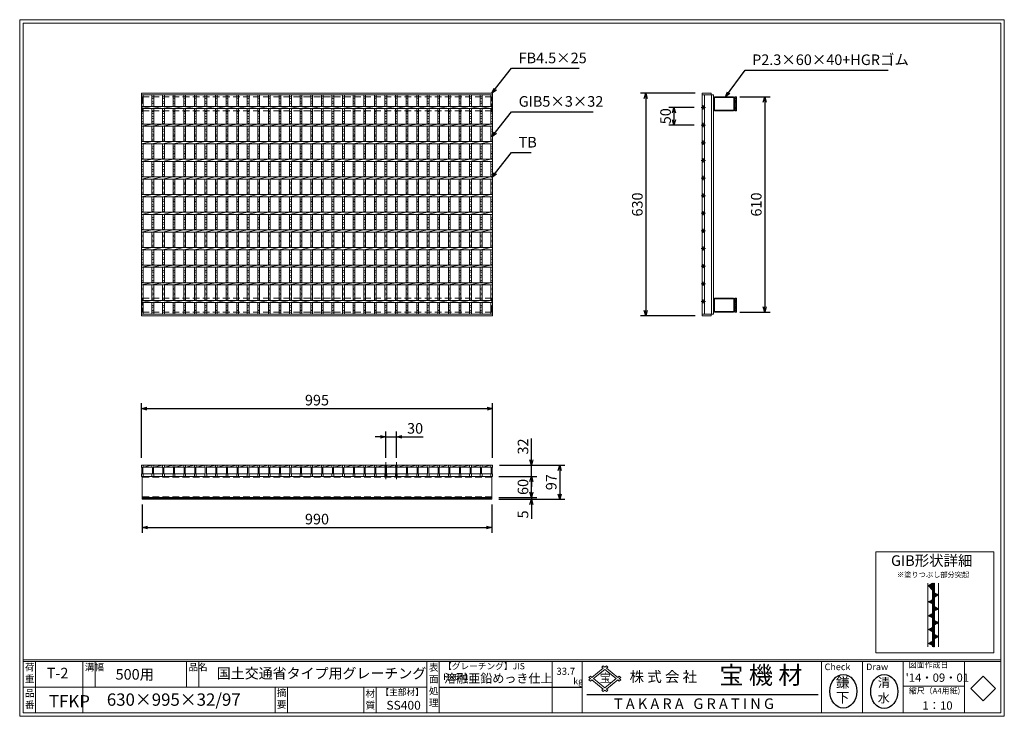
# Model space of a CAD drawing. Units: millimetres. Extents: x 0 to 2790, y 0 to 1973.
import ezdxf

# ---------------------------------------------------------------- set-up
doc = ezdxf.new("R2010")
doc.units = ezdxf.units.MM
doc.linetypes.add('CENTER', pattern=[10, 6.25, -1.25, 1.25, -1.25])
doc.linetypes.add('HIDDEN', pattern=[9.525, 6.35, -3.175])
for name, color, linetype, lineweight in [('エンボス', 4, 'Continuous', 5), ('ゴム', 51, 'Continuous', 13), ('寸法線', 2, 'Continuous', 9), ('嵩上平面', 112, 'HIDDEN', 13), ('嵩上断面', 112, 'Continuous', 13), ('本体', 7, 'Continuous', 13)]:
    doc.layers.add(name, color=color, linetype=linetype, lineweight=lineweight)
doc.layers.add('外枠', color=7, linetype='Continuous')
doc.dimstyles.new('ISO-25', dxfattribs={"dimscale": 10, "dimtxt": 3, "dimasz": 1.5, "dimexe": 1.5, "dimexo": 2, "dimgap": 0.5, "dimtad": 1, "dimdsep": 46, "dimtxsty": 'Standard', "dimblk": 'OPEN30', "dimcen": 2.5, "dimadec": 0, "dimazin": 0, "dimtfac": 1, "dimtmove": 0, "dimatfit": 0, "dimldrblk": 'OPEN30', "dimfxl": 1, "dimarcsym": 0})

# ---------------------------------------------------------------- blocks, each defined once
blk = doc.blocks.new('GIB詳細')
at = {"layer": 'エンボス', "linetype": 'Continuous'}
h = blk.add_hatch(dxfattribs=at)
h.set_pattern_fill('ANSI31', color=256, scale=0.5, style=0)
h.set_pattern_definition([(45, (8.5257, -12.7679), (-1.122532, 1.122532), [])])
h.paths.add_polyline_path([(26.7, 40.2), (37.9, 45.8), (37.9, 46.6), (26.7, 52.2), (26.7, 79.2), (20.6, 79.2), (8.5, 73.2), (20.6, 59.8), (20.6, 32.6), (8.5, 26.5), (20.6, 20.5), (20.6, -6.7), (8.5, -12.8), (20.6, -18.8), (20.6, -46), (8.5, -52.1), (20.6, -58.1), (20.6, -85.3), (8.5, -91.4), (20.6, -97.4), (20.6, -100.8), (26.7, -100.8), (26.7, -77.8), (37.9, -72.2), (37.9, -71.3), (26.7, -65.7), (26.7, -38.5), (37.9, -32.9), (37.9, -32), (26.7, -26.4), (26.7, 0.8), (37.9, 6.5), (37.9, 7.3), (26.7, 12.9)])
at = {"layer": 'エンボス', "linetype": 'Continuous', "lineweight": 0}
for p, q in [((8.5, 73.2), (20.6, 79.2)), ((8.5, 73.2), (20.6, 59.8)), ((8.5, 26.5), (20.6, 32.6)), ((38.8, 46.2), (26.7, 52.2)), ((38.8, 46.2), (26.7, 40.2)), ((8.5, 26.5), (20.6, 20.5)), ((20.6, 20.5), (20.6, -6.7)), ((38.8, 6.9), (26.7, 12.9)), ((38.8, 6.9), (26.7, 0.8)), ((26.7, 0.8), (26.7, -26.4)), ((8.5, -12.8), (20.6, -6.7)), ((8.5, -12.8), (20.6, -18.8)), ((20.6, -18.8), (20.6, -46)), ((38.8, -32.4), (26.7, -26.4)), ((38.8, -32.4), (26.7, -26.4)), ((8.5, -52.1), (20.6, -46)), ((8.5, -52.1), (20.6, -58.1)), ((38.8, -32.4), (26.7, -38.5)), ((38.8, -32.4), (26.7, -38.5)), ((26.7, -38.5), (26.7, -65.7)), ((20.6, -58.1), (20.6, -85.3)), ((38.8, -71.7), (26.7, -65.7)), ((38.8, -71.7), (26.7, -65.7)), ((38.8, -71.7), (26.7, -65.7)), ((38.8, -71.7), (26.7, -77.8)), ((38.8, -71.7), (26.7, -77.8)), ((38.8, -71.7), (26.7, -77.8)), ((26.7, -77.8), (26.7, -100.8)), ((8.5, -91.4), (20.6, -85.3)), ((8.5, -91.4), (20.6, -97.4)), ((20.6, -97.4), (20.6, -100.8))]:
    blk.add_line(p, q, dxfattribs=at)
at = {"layer": 'エンボス', "lineweight": 0}
for p, q in [((20.6, 59.8), (20.6, 32.6)), ((26.7, 79.2), (26.7, 52.2)), ((26.7, 40.2), (26.7, 12.9)), ((26.7, 38.6), (26.7, 12.9))]:
    blk.add_line(p, q, dxfattribs=at)
at = {"layer": '本体', "lineweight": 0}
for p, q in [((7.7, 79.2), (7.7, -100.8)), ((37.9, 79.2), (37.9, -100.8))]:
    blk.add_line(p, q, dxfattribs=at)
at = {"layer": '本体', "linetype": 'Continuous'}
blk.add_lwpolyline([(-139.6, 168.6), (194.7, 168.6), (194.7, -117.6), (-139.6, -117.6)], close=True, dxfattribs=at)
at = {"layer": '本体', "linetype": 'Continuous', "lineweight": 0, "insert": (-96.9, 158.3), "char_height": 30, "width": 252.84, "attachment_point": 1}
blk.add_mtext('GIB形状詳細', dxfattribs=at)
at = {"layer": '本体', "linetype": 'Continuous', "insert": (-79.9, 111), "char_height": 15, "width": 230.696, "attachment_point": 1}
blk.add_mtext('※塗りつぶし部分突起', dxfattribs=at)
blk = doc.blocks.new('_Open30')
at = {"color": 0, "linetype": 'ByBlock', "lineweight": -2}
for p, q in [((-1, 0.27), (0, 0)), ((0, 0), (-1, -0.27)), ((0, 0), (-1, 0))]:
    blk.add_line(p, q, dxfattribs=at)
blk = doc.blocks.new('*D6')
at = {"layer": 'Defpoints', "color": 0, "linetype": 'Continuous'}
for p in [(1933.7, 1764.8), (1773.7, 1134.8), (1933.7, 1134.8)]:
    blk.add_point(p, dxfattribs=at)
at = {"layer": '寸法線', "color": 0, "linetype": 'Continuous', "lineweight": -2}
for p, q in [((1913.7, 1764.8), (1758.7, 1764.8)), ((1773.7, 1749.8), (1773.7, 1149.8)), ((1913.7, 1134.8), (1758.7, 1134.8))]:
    blk.add_line(p, q, dxfattribs=at)
at = {"layer": '寸法線', "color": 0, "linetype": 'Continuous', "lineweight": -2, "xscale": 15, "yscale": 15, "zscale": 15}
for p, rotation in [((1773.7, 1764.8), 90), ((1773.7, 1134.8), 270)]:
    blk.add_blockref('_Open30', p, dxfattribs=dict(at, rotation=rotation))
at = {"layer": '寸法線', "color": 0, "linetype": 'Continuous', "insert": (1753.7, 1449.8), "char_height": 30, "attachment_point": 5, "rotation": 90}
blk.add_mtext('630', dxfattribs=at)
blk = doc.blocks.new('*D7')
at = {"layer": 'Defpoints', "color": 0, "linetype": 'Continuous'}
for p in [(347.3, 619.7), (1337.3, 619.7), (1337.3, 534.7)]:
    blk.add_point(p, dxfattribs=at)
at = {"layer": '寸法線', "color": 0, "linetype": 'Continuous', "lineweight": -2}
for p, q in [((347.3, 599.7), (347.3, 519.7)), ((1337.3, 599.7), (1337.3, 519.7)), ((362.3, 534.7), (1322.3, 534.7))]:
    blk.add_line(p, q, dxfattribs=at)
at = {"layer": '寸法線', "color": 0, "linetype": 'Continuous', "lineweight": -2, "xscale": 15, "yscale": 15, "zscale": 15, "rotation": 180}
blk.add_blockref('_Open30', (347.3, 534.7), dxfattribs=at)
at = {"layer": '寸法線', "color": 0, "linetype": 'Continuous', "lineweight": -2, "xscale": 15, "yscale": 15, "zscale": 15}
blk.add_blockref('_Open30', (1337.3, 534.7), dxfattribs=at)
at = {"layer": '寸法線', "color": 0, "linetype": 'Continuous', "insert": (842.3, 554.7), "char_height": 30, "attachment_point": 5}
blk.add_mtext('990', dxfattribs=at)
blk = doc.blocks.new('*D8')
at = {"layer": 'Defpoints', "color": 0, "linetype": 'Continuous'}
for p in [(1067.3, 791.7), (1037.3, 711.7), (1067.3, 711.7)]:
    blk.add_point(p, dxfattribs=at)
at = {"layer": '寸法線', "color": 0, "linetype": 'Continuous', "lineweight": -2}
for p, q in [((1022.3, 791.7), (1007.3, 791.7)), ((1037.3, 731.7), (1037.3, 806.7)), ((1037.3, 791.7), (1067.3, 791.7)), ((1067.3, 731.7), (1067.3, 806.7)), ((1082.3, 791.7), (1143.1, 791.7))]:
    blk.add_line(p, q, dxfattribs=at)
at = {"layer": '寸法線', "color": 0, "linetype": 'Continuous', "lineweight": -2, "xscale": 15, "yscale": 15, "zscale": 15}
blk.add_blockref('_Open30', (1037.3, 791.7), dxfattribs=at)
at = {"layer": '寸法線', "color": 0, "linetype": 'Continuous', "lineweight": -2, "xscale": 15, "yscale": 15, "zscale": 15, "rotation": 180}
blk.add_blockref('_Open30', (1067.3, 791.7), dxfattribs=at)
at = {"layer": '寸法線', "color": 0, "linetype": 'Continuous', "insert": (1120.2, 811.7), "char_height": 30, "attachment_point": 5}
blk.add_mtext('30', dxfattribs=at)
blk = doc.blocks.new('*D9')
at = {"layer": 'Defpoints', "color": 0, "linetype": 'Continuous'}
for p in [(1337.3, 679.7), (1449.8, 679.7), (1337.3, 619.7)]:
    blk.add_point(p, dxfattribs=at)
at = {"layer": '寸法線', "color": 0, "linetype": 'Continuous', "lineweight": -2}
for p, q in [((1357.3, 679.7), (1464.8, 679.7)), ((1449.8, 634.7), (1449.8, 664.7)), ((1357.3, 619.7), (1464.8, 619.7))]:
    blk.add_line(p, q, dxfattribs=at)
at = {"layer": '寸法線', "color": 0, "linetype": 'Continuous', "lineweight": -2, "xscale": 15, "yscale": 15, "zscale": 15}
for p, rotation in [((1449.8, 679.7), 90), ((1449.8, 619.7), 270)]:
    blk.add_blockref('_Open30', p, dxfattribs=dict(at, rotation=rotation))
at = {"layer": '寸法線', "color": 0, "linetype": 'Continuous', "insert": (1429.8, 649.7), "char_height": 30, "attachment_point": 5, "rotation": 90}
blk.add_mtext('60', dxfattribs=at)
blk = doc.blocks.new('*D10')
at = {"layer": 'Defpoints', "color": 0, "linetype": 'Continuous'}
for p in [(1339.8, 711.7), (1449.8, 711.7), (1337.3, 679.7)]:
    blk.add_point(p, dxfattribs=at)
at = {"layer": '寸法線', "color": 0, "linetype": 'Continuous', "lineweight": -2}
for p, q in [((1449.8, 726.7), (1449.8, 786.9)), ((1359.8, 711.7), (1464.8, 711.7)), ((1449.8, 679.7), (1449.8, 711.7)), ((1357.3, 679.7), (1464.8, 679.7)), ((1449.8, 664.7), (1449.8, 649.7))]:
    blk.add_line(p, q, dxfattribs=at)
at = {"layer": '寸法線', "color": 0, "linetype": 'Continuous', "lineweight": -2, "xscale": 15, "yscale": 15, "zscale": 15}
for p, rotation in [((1449.8, 711.7), 270), ((1449.8, 679.7), 90)]:
    blk.add_blockref('_Open30', p, dxfattribs=dict(at, rotation=rotation))
at = {"layer": '寸法線', "color": 0, "linetype": 'Continuous', "insert": (1429.8, 764.3), "char_height": 30, "attachment_point": 5, "rotation": 90}
blk.add_mtext('32', dxfattribs=at)
blk = doc.blocks.new('*D11')
at = {"layer": 'Defpoints', "color": 0, "linetype": 'Continuous'}
for p in [(1339.8, 711.7), (1337.3, 614.7), (1529.8, 614.7)]:
    blk.add_point(p, dxfattribs=at)
at = {"layer": '寸法線', "color": 0, "linetype": 'Continuous', "lineweight": -2}
for p, q in [((1359.8, 711.7), (1544.8, 711.7)), ((1529.8, 696.7), (1529.8, 629.7)), ((1357.3, 614.7), (1544.8, 614.7))]:
    blk.add_line(p, q, dxfattribs=at)
at = {"layer": '寸法線', "color": 0, "linetype": 'Continuous', "lineweight": -2, "xscale": 15, "yscale": 15, "zscale": 15}
for p, rotation in [((1529.8, 711.7), 90), ((1529.8, 614.7), 270)]:
    blk.add_blockref('_Open30', p, dxfattribs=dict(at, rotation=rotation))
at = {"layer": '寸法線', "color": 0, "linetype": 'Continuous', "insert": (1509.8, 663.2), "char_height": 30, "attachment_point": 5, "rotation": 90}
blk.add_mtext('97', dxfattribs=at)
blk = doc.blocks.new('*D12')
at = {"layer": 'Defpoints', "color": 0, "linetype": 'Continuous'}
for p in [(2020.7, 1754.8), (2020.7, 1144.8), (2110.7, 1144.8)]:
    blk.add_point(p, dxfattribs=at)
at = {"layer": '寸法線', "color": 0, "linetype": 'Continuous', "lineweight": -2}
for p, q in [((2040.7, 1754.8), (2125.7, 1754.8)), ((2110.7, 1739.8), (2110.7, 1159.8)), ((2040.7, 1144.8), (2125.7, 1144.8))]:
    blk.add_line(p, q, dxfattribs=at)
at = {"layer": '寸法線', "color": 0, "linetype": 'Continuous', "lineweight": -2, "xscale": 15, "yscale": 15, "zscale": 15}
for p, rotation in [((2110.7, 1754.8), 90), ((2110.7, 1144.8), 270)]:
    blk.add_blockref('_Open30', p, dxfattribs=dict(at, rotation=rotation))
at = {"layer": '寸法線', "color": 0, "linetype": 'Continuous', "insert": (2090.7, 1449.8), "char_height": 30, "attachment_point": 5, "rotation": 90}
blk.add_mtext('610', dxfattribs=at)
blk = doc.blocks.new('*D5')
at = {"layer": 'Defpoints', "color": 0, "linetype": 'Continuous'}
for p in [(1339.8, 871.7), (344.8, 711.7), (1339.8, 711.7)]:
    blk.add_point(p, dxfattribs=at)
at = {"layer": '寸法線', "color": 0, "linetype": 'Continuous', "lineweight": -2}
for p, q in [((344.8, 731.7), (344.8, 886.7)), ((359.8, 871.7), (1324.8, 871.7)), ((1339.8, 731.7), (1339.8, 886.7))]:
    blk.add_line(p, q, dxfattribs=at)
at = {"layer": '寸法線', "color": 0, "linetype": 'Continuous', "lineweight": -2, "xscale": 15, "yscale": 15, "zscale": 15, "rotation": 180}
blk.add_blockref('_Open30', (344.8, 871.7), dxfattribs=at)
at = {"layer": '寸法線', "color": 0, "linetype": 'Continuous', "lineweight": -2, "xscale": 15, "yscale": 15, "zscale": 15}
blk.add_blockref('_Open30', (1339.8, 871.7), dxfattribs=at)
at = {"layer": '寸法線', "color": 0, "linetype": 'Continuous', "insert": (842.3, 891.7), "char_height": 30, "attachment_point": 5}
blk.add_mtext('995', dxfattribs=at)
blk = doc.blocks.new('TB6')
at = {"layer": '本体', "color": 1, "linetype": 'CENTER', "ltscale": 0.3}
for p, q in [((9, 0), (-3, 0)), ((3, 6), (3, -6))]:
    blk.add_line(p, q, dxfattribs=at)
at = {"layer": '本体', "color": 0, "linetype": 'Continuous'}
blk.add_circle((3, 0), 3, dxfattribs=at)
blk = doc.blocks.new('*D13')
at = {"layer": 'Defpoints', "color": 0, "linetype": 'Continuous'}
for p in [(1337.3, 619.7), (1337.3, 614.7), (1449.8, 614.7)]:
    blk.add_point(p, dxfattribs=at)
at = {"layer": '寸法線', "color": 0, "linetype": 'Continuous', "lineweight": -2}
for p, q in [((1449.8, 634.7), (1449.8, 649.7)), ((1357.3, 619.7), (1464.8, 619.7)), ((1357.3, 614.7), (1464.8, 614.7)), ((1449.8, 619.7), (1449.8, 614.7)), ((1449.8, 599.7), (1449.8, 559.2))]:
    blk.add_line(p, q, dxfattribs=at)
at = {"layer": '寸法線', "color": 0, "linetype": 'Continuous', "lineweight": -2, "xscale": 15, "yscale": 15, "zscale": 15}
for p, rotation in [((1449.8, 619.7), 270), ((1449.8, 614.7), 90)]:
    blk.add_blockref('_Open30', p, dxfattribs=dict(at, rotation=rotation))
at = {"layer": '寸法線', "color": 0, "linetype": 'Continuous', "insert": (1429.8, 571.9), "char_height": 30, "attachment_point": 5, "rotation": 90}
blk.add_mtext('5', dxfattribs=at)
blk = doc.blocks.new('平ゴムパッキン')
at = {"layer": 'ゴム'}
for p, q in [((3, 0), (3, -40)), ((3, 0), (8, 0)), ((3, -3), (4.7, 0)), ((3, -9), (8, -0.3)), ((3, -15), (8, -6.3)), ((3, -21), (8, -12.3)), ((3, -27), (8, -18.3)), ((3, -33), (8, -24.3)), ((8, 0), (8, -10)), ((8, -10), (8, -30)), ((3, -39), (8, -30.3)), ((3, -40), (8, -40)), ((5.9, -40), (8, -36.3)), ((8, -30), (8, -40))]:
    blk.add_line(p, q, dxfattribs=at)
blk = doc.blocks.new('*D14')
at = {"layer": 'Defpoints', "color": 0, "ltscale": 3}
for p in [(1930.7, 1724.8), (1853.7, 1674.8), (1930.7, 1674.8)]:
    blk.add_point(p, dxfattribs=at)
at = {"layer": '寸法線', "color": 0, "lineweight": -2, "ltscale": 3}
for p, q in [((1910.7, 1724.8), (1838.7, 1724.8)), ((1853.7, 1709.8), (1853.7, 1689.8)), ((1910.7, 1674.8), (1838.7, 1674.8))]:
    blk.add_line(p, q, dxfattribs=at)
at = {"layer": '寸法線', "color": 0, "lineweight": -2, "ltscale": 3, "xscale": 15, "yscale": 15, "zscale": 15}
for p, rotation in [((1853.7, 1724.8), 90), ((1853.7, 1674.8), 270)]:
    blk.add_blockref('_Open30', p, dxfattribs=dict(at, rotation=rotation))
at = {"layer": '寸法線', "color": 0, "ltscale": 3, "insert": (1833.7, 1699.8), "char_height": 30, "attachment_point": 5, "rotation": 90}
blk.add_mtext('50', dxfattribs=at)
blk = doc.blocks.new('清水')
at = {"layer": '外枠', "linetype": 'Continuous'}
blk.add_ellipse((62, -85), major_axis=(0, -48.1), ratio=0.8, dxfattribs=at)
at = {"layer": '外枠', "linetype": 'Continuous', "char_height": 25, "attachment_point": 1}
for s, insert, width in [('{\\fHG正楷書体-PRO|b0|i0|c128|p65;清}', (44, -47.7), 37.861), ('{\\fHG正楷書体-PRO|b0|i0|c128|p65;水}', (43.6, -91.3), 38.034)]:
    blk.add_mtext(s, dxfattribs=dict(at, insert=insert, width=width))
blk = doc.blocks.new('鎌下')
at = {"layer": '外枠', "linetype": 'Continuous'}
blk.add_ellipse((61.7, -84.6), major_axis=(0, -47.9), ratio=0.8, dxfattribs=at)
at = {"layer": '外枠', "linetype": 'Continuous', "char_height": 28.175, "width": 43.853, "attachment_point": 1}
for s, insert in [('{\\fHGSeikaishotaiPRO|b0|i0|c128|p65;鎌}', (40.6, -45.6)), ('{\\fHGSeikaishotaiPRO|b0|i0|c128|p65;下}', (40.6, -88.1))]:
    blk.add_mtext(s, dxfattribs=dict(at, insert=insert))
blk = doc.blocks.new('P-H60')
at = {"layer": '嵩上断面'}
for p, q in [((2.999997, 0.000001), (56.999997, 0.000001)), ((-0.000003, -2.999999), (-0.000003, -36.999999)), ((59.999997, -36.999999), (59.999997, -2.999999)), ((2.999997, -39.999999), (56.999997, -39.999999))]:
    blk.add_line(p, q, dxfattribs=at)
at = {"layer": '嵩上断面', "linetype": 'Continuous'}
blk.add_lwpolyline([(2.299997, -37.699999), (57.699997, -37.699999), (57.699997, -2.299999), (2.299997, -2.299999)], close=True, dxfattribs=at)
at = {"layer": '嵩上断面'}
for centre, start, end in [((2.999997, -2.999999), 90, 180), ((56.999997, -2.999999), 0, 90), ((2.999997, -36.999999), 180, 270), ((56.999997, -36.999999), 270, 0)]:
    blk.add_arc(centre, 3, start, end, dxfattribs=at)
blk = doc.blocks.new('*U18')
at = {"layer": '本体', "linetype": 'Continuous'}
for p, q in [((-15, 16), (10, 16)), ((-15, 10), (10, 16)), ((-15, 10), (10, 10)), ((-16, -9), (11, -9))]:
    blk.add_line(p, q, dxfattribs=at)
at = {"layer": '本体'}
for p, q in [((10, 16), (15, 16)), ((10, 16), (10, 10)), ((10, 10), (11, 9)), ((11, 9), (11, -9)), ((15, 10), (14, 9)), ((14, 9), (14, -9)), ((15, 16), (15, 10)), ((10, -10), (11, -9)), ((10, -16), (10, -10)), ((10, -16), (15, -16)), ((15, -10), (14, -9)), ((15, -16), (15, -10))]:
    blk.add_line(p, q, dxfattribs=at)
blk = doc.blocks.new('*U19')
at = {"layer": '本体', "color": 0, "linetype": 'ByBlock', "lineweight": -2}
for p in [(0, 0), (30, 0), (60, 0), (90, 0), (120, 0), (150, 0), (180, 0), (210, 0), (240, 0), (270, 0), (300, 0), (330, 0), (360, 0), (390, 0), (420, 0), (450, 0), (480, 0), (510, 0), (540, 0), (570, 0), (600, 0), (630, 0), (660, 0), (690, 0), (720, 0), (750, 0), (780, 0), (810, 0), (840, 0), (870, 0), (900, 0), (930, 0)]:
    blk.add_blockref('*U18', p, dxfattribs=at)
blk = doc.blocks.new('*U20')
at = {"layer": 'エンボス', "linetype": 'Continuous'}
for p, q in [((12.5, 303.864094), (17.5, 305.864094)), ((17.5, 298.864094), (12.5, 300.864094)), ((12.5, 291.864094), (17.5, 289.864094)), ((17.5, 286.864094), (12.5, 284.864094)), ((12.5, 262), (17.5, 264)), ((17.5, 257), (12.5, 259)), ((12.5, 250), (17.5, 248)), ((17.5, 245), (12.5, 243)), ((12.5, 234), (17.5, 236)), ((17.5, 229), (12.5, 231)), ((12.5, 212), (17.5, 214)), ((17.5, 207), (12.5, 209)), ((12.5, 200), (17.5, 198)), ((17.5, 195), (12.5, 193)), ((12.5, 184), (17.5, 186)), ((17.5, 179), (12.5, 181)), ((12.5, 162), (17.5, 164)), ((17.5, 157), (12.5, 159)), ((12.5, 150), (17.5, 148)), ((17.5, 145), (12.5, 143)), ((12.5, 134), (17.5, 136)), ((17.5, 129), (12.5, 131)), ((12.5, 112), (17.5, 114)), ((17.5, 107), (12.5, 109)), ((12.5, 100), (17.5, 98)), ((17.5, 95), (12.5, 93)), ((12.5, 84), (17.5, 86)), ((17.5, 79), (12.5, 81)), ((12.5, 62), (17.5, 64)), ((17.5, 57), (12.5, 59)), ((12.5, 50), (17.5, 48)), ((17.5, 45), (12.5, 43)), ((12.5, 34), (17.5, 36)), ((17.5, 29), (12.5, 31)), ((12.5, 12), (17.5, 14)), ((17.5, 7), (12.5, 9)), ((12.5, 0), (17.5, -2)), ((17.5, -5), (12.5, -7)), ((12.5, -16), (17.5, -14)), ((17.5, -21), (12.5, -19)), ((12.5, -38), (17.5, -36)), ((17.5, -43), (12.5, -41)), ((12.5, -50), (17.5, -52)), ((17.5, -55), (12.5, -57)), ((12.5, -66), (17.5, -64)), ((17.5, -71), (12.5, -69)), ((12.5, -88), (17.5, -86)), ((17.5, -93), (12.5, -91)), ((12.5, -100), (17.5, -102)), ((17.5, -105), (12.5, -107)), ((12.5, -116), (17.5, -114)), ((17.5, -121), (12.5, -119)), ((12.5, -138), (17.5, -136)), ((17.5, -143), (12.5, -141)), ((12.5, -150), (17.5, -152)), ((17.5, -155), (12.5, -157)), ((12.5, -166), (17.5, -164)), ((17.5, -171), (12.5, -169)), ((12.5, -188), (17.5, -186)), ((17.5, -193), (12.5, -191)), ((12.5, -200), (17.5, -202)), ((17.5, -205), (12.5, -207)), ((12.5, -216), (17.5, -214)), ((17.5, -221), (12.5, -219)), ((12.5, -238), (17.5, -236)), ((17.5, -243), (12.5, -241)), ((12.5, -250), (17.5, -252)), ((17.5, -255), (12.5, -257)), ((12.5, -266), (17.5, -264)), ((17.5, -271), (12.5, -269)), ((17.5, -271), (12.5, -269)), ((17.5, -286.864094), (12.5, -284.864094)), ((12.5, -291.864094), (17.5, -289.864094)), ((17.5, -298.864094), (12.5, -300.864094)), ((12.5, -303.864094), (17.5, -305.864094))]:
    blk.add_line(p, q, dxfattribs=at)
at = {"layer": '本体', "linetype": 'Continuous'}
for p, q in [((12.5, 310.5), (12.5, 278)), ((17.5, 310.5), (17.5, 278)), ((-17.5, 272), (12.5, 278)), ((12.5, 272), (12.5, 228)), ((17.5, 272), (17.5, 228)), ((-17.5, 222), (12.5, 228)), ((12.5, 222), (12.5, 178)), ((17.5, 222), (17.5, 178)), ((-17.5, 172), (12.5, 178)), ((12.5, 172), (12.5, 128)), ((17.5, 172), (17.5, 128)), ((-17.5, 122), (12.5, 128)), ((12.5, 122), (12.5, 78)), ((17.5, 122), (17.5, 78)), ((-17.5, 72), (12.5, 78)), ((12.5, 72), (12.5, 28)), ((17.5, 72), (17.5, 28)), ((-17.5, 22), (12.5, 28)), ((12.5, 22), (12.5, -22)), ((17.5, 22), (17.5, -22)), ((-17.5, -28), (12.5, -22)), ((12.5, -28), (12.5, -72)), ((17.5, -28), (17.5, -72)), ((-17.5, -78), (12.5, -72)), ((12.5, -78), (12.5, -122)), ((17.5, -78), (17.5, -122)), ((-17.5, -128), (12.5, -122)), ((12.5, -128), (12.5, -172)), ((17.5, -128), (17.5, -172)), ((-17.5, -178), (12.5, -172)), ((12.5, -178), (12.5, -222)), ((17.5, -178), (17.5, -222)), ((-17.5, -228), (12.5, -222)), ((12.5, -228), (12.5, -272)), ((17.5, -228), (17.5, -272)), ((-17.5, -278), (12.5, -272)), ((12.5, -310.5), (12.5, -278)), ((17.5, -310.5), (17.5, -278))]:
    blk.add_line(p, q, dxfattribs=at)
blk = doc.blocks.new('*U21')
at = {"layer": '本体', "color": 0, "linetype": 'ByBlock', "lineweight": -2}
for p in [(0, 0), (30, 0), (60, 0), (90, 0), (120, 0), (150, 0), (180, 0), (210, 0), (240, 0), (270, 0), (300, 0), (330, 0), (360, 0), (390, 0), (420, 0), (450, 0), (480, 0), (510, 0), (540, 0), (570, 0), (600, 0), (630, 0), (660, 0), (690, 0), (720, 0), (750, 0), (780, 0), (810, 0), (840, 0), (870, 0), (900, 0), (930, 0)]:
    blk.add_blockref('*U20', p, dxfattribs=at)

msp = doc.modelspace()

# ---------------------------------------------------------------- hatches: boundary and pattern name
at = {"layer": 'ゴム', "linetype": 'Continuous'}
h = msp.add_hatch(dxfattribs=at)
h.set_pattern_fill('ANSI31', color=256, style=0)
h.set_pattern_definition([(45, (-142.411, 124.4564), (-2.245064, 2.245064), [])])
h.paths.add_polyline_path([(1337.294, 614.713), (1337.294, 619.713), (347.294, 619.713), (347.294, 614.713)])

# ---------------------------------------------------------------- linework, layer by layer
for p, q in [((2025.724, 1717.797), (2025.724, 1751.797)), ((2025.724, 1181.797), (2025.724, 1147.797))]:
    msp.add_line(p, q)
at = {"layer": 'エンボス', "linetype": 'Continuous'}
for p, q in [((344.794, 1753.662), (349.794, 1755.662)), ((349.794, 1748.662), (344.794, 1750.662)), ((344.794, 1741.662), (349.794, 1739.662)), ((349.794, 1736.662), (344.794, 1734.662)), ((1334.794, 1753.662), (1339.794, 1755.662)), ((1339.794, 1748.662), (1334.794, 1750.662)), ((1334.794, 1741.662), (1339.794, 1739.662)), ((1339.794, 1736.662), (1334.794, 1734.662)), ((344.794, 1711.797), (349.794, 1713.797)), ((349.794, 1706.797), (344.794, 1708.797)), ((1334.794, 1711.797), (1339.794, 1713.797)), ((1339.794, 1706.797), (1334.794, 1708.797)), ((344.794, 1699.797), (349.794, 1697.797)), ((349.794, 1694.797), (344.794, 1692.797)), ((344.794, 1683.797), (349.794, 1685.797)), ((349.794, 1678.797), (344.794, 1680.797)), ((1334.794, 1699.797), (1339.794, 1697.797)), ((1339.794, 1694.797), (1334.794, 1692.797)), ((1334.794, 1683.797), (1339.794, 1685.797)), ((1339.794, 1678.797), (1334.794, 1680.797)), ((344.794, 1661.797), (349.794, 1663.797)), ((349.794, 1656.797), (344.794, 1658.797)), ((344.794, 1649.797), (349.794, 1647.797)), ((1334.794, 1661.797), (1339.794, 1663.797)), ((1339.794, 1656.797), (1334.794, 1658.797)), ((1334.794, 1649.797), (1339.794, 1647.797)), ((349.794, 1644.797), (344.794, 1642.797)), ((344.794, 1633.797), (349.794, 1635.797)), ((349.794, 1628.797), (344.794, 1630.797)), ((1339.794, 1644.797), (1334.794, 1642.797)), ((1334.794, 1633.797), (1339.794, 1635.797)), ((1339.794, 1628.797), (1334.794, 1630.797)), ((344.794, 1611.797), (349.794, 1613.797)), ((349.794, 1606.797), (344.794, 1608.797)), ((344.794, 1599.797), (349.794, 1597.797)), ((349.794, 1594.797), (344.794, 1592.797)), ((1334.794, 1611.797), (1339.794, 1613.797)), ((1339.794, 1606.797), (1334.794, 1608.797)), ((1334.794, 1599.797), (1339.794, 1597.797)), ((1339.794, 1594.797), (1334.794, 1592.797)), ((344.794, 1583.797), (349.794, 1585.797)), ((349.794, 1578.797), (344.794, 1580.797)), ((344.794, 1561.797), (349.794, 1563.797)), ((1334.794, 1583.797), (1339.794, 1585.797)), ((1339.794, 1578.797), (1334.794, 1580.797)), ((1334.794, 1561.797), (1339.794, 1563.797)), ((349.794, 1556.797), (344.794, 1558.797)), ((344.794, 1549.797), (349.794, 1547.797)), ((349.794, 1544.797), (344.794, 1542.797)), ((344.794, 1533.797), (349.794, 1535.797)), ((1339.794, 1556.797), (1334.794, 1558.797)), ((1334.794, 1549.797), (1339.794, 1547.797)), ((1339.794, 1544.797), (1334.794, 1542.797)), ((1334.794, 1533.797), (1339.794, 1535.797)), ((349.794, 1528.797), (344.794, 1530.797)), ((344.794, 1511.797), (349.794, 1513.797)), ((349.794, 1506.797), (344.794, 1508.797)), ((1339.794, 1528.797), (1334.794, 1530.797)), ((1334.794, 1511.797), (1339.794, 1513.797)), ((1339.794, 1506.797), (1334.794, 1508.797)), ((344.794, 1499.797), (349.794, 1497.797)), ((349.794, 1494.797), (344.794, 1492.797)), ((344.794, 1483.797), (349.794, 1485.797)), ((349.794, 1478.797), (344.794, 1480.797)), ((1334.794, 1499.797), (1339.794, 1497.797)), ((1339.794, 1494.797), (1334.794, 1492.797)), ((1334.794, 1483.797), (1339.794, 1485.797)), ((1339.794, 1478.797), (1334.794, 1480.797)), ((344.794, 1461.797), (349.794, 1463.797)), ((349.794, 1456.797), (344.794, 1458.797)), ((1334.794, 1461.797), (1339.794, 1463.797)), ((1339.794, 1456.797), (1334.794, 1458.797)), ((344.794, 1449.797), (349.794, 1447.797)), ((349.794, 1444.797), (344.794, 1442.797)), ((344.794, 1433.797), (349.794, 1435.797)), ((349.794, 1428.797), (344.794, 1430.797)), ((1334.794, 1449.797), (1339.794, 1447.797)), ((1339.794, 1444.797), (1334.794, 1442.797)), ((1334.794, 1433.797), (1339.794, 1435.797)), ((1339.794, 1428.797), (1334.794, 1430.797)), ((344.794, 1411.797), (349.794, 1413.797)), ((349.794, 1406.797), (344.794, 1408.797)), ((344.794, 1399.797), (349.794, 1397.797)), ((349.794, 1394.797), (344.794, 1392.797)), ((1334.794, 1411.797), (1339.794, 1413.797)), ((1339.794, 1406.797), (1334.794, 1408.797)), ((1334.794, 1399.797), (1339.794, 1397.797)), ((1339.794, 1394.797), (1334.794, 1392.797)), ((344.794, 1383.797), (349.794, 1385.797)), ((349.794, 1378.797), (344.794, 1380.797)), ((1334.794, 1383.797), (1339.794, 1385.797)), ((1339.794, 1378.797), (1334.794, 1380.797)), ((344.794, 1361.797), (349.794, 1363.797)), ((349.794, 1356.797), (344.794, 1358.797)), ((344.794, 1349.797), (349.794, 1347.797)), ((349.794, 1344.797), (344.794, 1342.797)), ((1334.794, 1361.797), (1339.794, 1363.797)), ((1339.794, 1356.797), (1334.794, 1358.797)), ((1334.794, 1349.797), (1339.794, 1347.797)), ((1339.794, 1344.797), (1334.794, 1342.797)), ((344.794, 1333.797), (349.794, 1335.797)), ((349.794, 1328.797), (344.794, 1330.797)), ((344.794, 1311.797), (349.794, 1313.797)), ((1334.794, 1333.797), (1339.794, 1335.797)), ((1339.794, 1328.797), (1334.794, 1330.797)), ((1334.794, 1311.797), (1339.794, 1313.797)), ((349.794, 1306.797), (344.794, 1308.797)), ((344.794, 1299.797), (349.794, 1297.797)), ((349.794, 1294.797), (344.794, 1292.797)), ((344.794, 1283.797), (349.794, 1285.797)), ((1339.794, 1306.797), (1334.794, 1308.797)), ((1334.794, 1299.797), (1339.794, 1297.797)), ((1339.794, 1294.797), (1334.794, 1292.797)), ((1334.794, 1283.797), (1339.794, 1285.797)), ((349.794, 1278.797), (344.794, 1280.797)), ((344.794, 1261.797), (349.794, 1263.797)), ((349.794, 1256.797), (344.794, 1258.797)), ((1339.794, 1278.797), (1334.794, 1280.797)), ((1334.794, 1261.797), (1339.794, 1263.797)), ((1339.794, 1256.797), (1334.794, 1258.797)), ((344.794, 1249.797), (349.794, 1247.797)), ((349.794, 1244.797), (344.794, 1242.797)), ((344.794, 1233.797), (349.794, 1235.797)), ((349.794, 1228.797), (344.794, 1230.797)), ((1334.794, 1249.797), (1339.794, 1247.797)), ((1339.794, 1244.797), (1334.794, 1242.797)), ((1334.794, 1233.797), (1339.794, 1235.797)), ((1339.794, 1228.797), (1334.794, 1230.797)), ((344.794, 1211.797), (349.794, 1213.797)), ((349.794, 1206.797), (344.794, 1208.797)), ((344.794, 1199.797), (349.794, 1197.797)), ((1334.794, 1211.797), (1339.794, 1213.797)), ((1339.794, 1206.797), (1334.794, 1208.797)), ((1334.794, 1199.797), (1339.794, 1197.797)), ((349.794, 1194.797), (344.794, 1192.797)), ((344.794, 1183.797), (349.794, 1185.797)), ((349.794, 1178.797), (344.794, 1180.797)), ((349.794, 1178.797), (344.794, 1180.797)), ((1339.794, 1194.797), (1334.794, 1192.797)), ((1334.794, 1183.797), (1339.794, 1185.797)), ((1339.794, 1178.797), (1334.794, 1180.797)), ((1339.794, 1178.797), (1334.794, 1180.797)), ((349.794, 1162.933), (344.794, 1164.933)), ((344.794, 1157.933), (349.794, 1159.933)), ((349.794, 1150.933), (344.794, 1148.933)), ((344.794, 1145.933), (349.794, 1143.933)), ((1339.794, 1162.933), (1334.794, 1164.933)), ((1334.794, 1157.933), (1339.794, 1159.933)), ((1339.794, 1150.933), (1334.794, 1148.933)), ((1334.794, 1145.933), (1339.794, 1143.933))]:
    msp.add_line(p, q, dxfattribs=at)
at = {"layer": 'ゴム', "linetype": 'Continuous'}
for p, q in [((347.294, 619.713), (347.294, 614.713)), ((347.294, 614.713), (1337.294, 614.713)), ((1337.294, 614.713), (1337.294, 619.713))]:
    msp.add_line(p, q, dxfattribs=at)
at = {"layer": '外枠', "lineweight": 9, "ltscale": 80}
for p, q in [((2789.511, 1973.269), (0, 1973.269)), ((0, 0), (0, 1973.269)), ((2789.511, 0), (2789.511, 1973.269)), ((0, 0), (2789.511, 0))]:
    msp.add_line(p, q, dxfattribs=at)
at = {"layer": '外枠', "lineweight": 9, "ltscale": 100}
for p, q in [((10, 1963.878), (2780.12, 1963.878)), ((10, 1963.878), (10, 10)), ((2780.12, 1963.878), (2780.12, 10)), ((45, 155.399), (45, 10)), ((179.104, 155.399), (179.104, 10)), ((214.104, 155.399), (214.104, 82.7)), ((472.565, 155.399), (472.565, 82.7)), ((507.565, 155.399), (507.565, 82.7)), ((723.828, 82.7), (723.828, 10)), ((758.828, 82.7), (758.828, 10)), ((974.951, 82.7), (974.951, 10)), ((1009.951, 82.7), (1009.951, 10)), ((10, 10), (2780.12, 10))]:
    msp.add_line(p, q, dxfattribs=at)
at = {"layer": '外枠', "linetype": 'Continuous', "lineweight": 9, "ltscale": 100}
for p, q in [((10, 160.095), (2780.12, 160.095)), ((10, 155.399), (2780.12, 155.399)), ((1153.531, 155.399), (1153.531, 10)), ((1188.532, 155.399), (1188.532, 10)), ((1508.68, 155.399), (1508.68, 10)), ((1593.951, 155.399), (1593.951, 10)), ((1653.436, 142.863), (1649.123, 139.412)), ((1653.436, 142.863), (1657.75, 139.412)), ((1662.064, 142.863), (1657.75, 139.412)), ((1662.064, 142.863), (1666.378, 139.412)), ((2271.731, 155.399), (2271.731, 10)), ((2387.386, 155.399), (2387.386, 10)), ((2503.04, 155.399), (2503.04, 10)), ((2676.662, 155.399), (2676.662, 10)), ((1616.778, 113.536), (1612.464, 110.085)), ((1621.092, 110.085), (1616.778, 113.536)), ((1653.436, 135.961), (1621.092, 110.085)), ((1657.75, 132.51), (1625.405, 106.634)), ((1649.123, 139.412), (1653.436, 135.961)), ((1657.75, 132.51), (1690.095, 106.634)), ((1666.378, 139.412), (1662.064, 135.961)), ((1662.064, 135.961), (1694.409, 110.085)), ((1698.723, 113.536), (1694.409, 110.085)), ((1698.723, 113.536), (1703.037, 110.085)), ((2729.64, 113.462), (2694.775, 78.597)), ((2764.504, 78.597), (2729.64, 113.462)), ((1616.778, 106.634), (1612.464, 110.085)), ((1616.778, 106.634), (1612.464, 103.183)), ((1616.778, 99.732), (1612.464, 103.183)), ((1621.092, 103.183), (1616.778, 99.732)), ((1653.436, 77.307), (1621.092, 103.183)), ((1657.75, 80.758), (1625.405, 106.634)), ((1690.095, 106.634), (1657.75, 80.758)), ((1694.409, 103.183), (1662.064, 77.307)), ((1694.409, 103.183), (1698.723, 99.732)), ((1703.037, 110.085), (1698.723, 106.634)), ((1698.723, 106.634), (1703.037, 103.183)), ((1703.037, 103.183), (1698.723, 99.732)), ((2676.662, 85.048), (2503.04, 85.048)), ((10, 82.7), (1153.53, 82.7)), ((1653.436, 77.307), (1649.123, 73.856)), ((1653.436, 70.405), (1649.123, 73.856)), ((1657.75, 73.856), (1653.436, 70.405)), ((1662.064, 70.405), (1657.75, 73.856)), ((1666.378, 73.856), (1662.064, 77.307)), ((1666.378, 73.856), (1662.064, 70.405)), ((2694.775, 78.597), (2729.64, 43.733)), ((2729.64, 43.733), (2764.504, 78.597))]:
    msp.add_line(p, q, dxfattribs=at)
at = {"layer": '外枠', "ltscale": 3}
for p, q in [((1188.532, 82.7), (1593.951, 82.7)), ((1607.072, 61.671), (2262.174, 61.671))]:
    msp.add_line(p, q, dxfattribs=at)
at = {"layer": '寸法線', "linetype": 'Continuous'}
for p, q in [((1037.294, 719.713), (1037.294, 671.713)), ((1067.294, 719.713), (1067.294, 671.713))]:
    msp.add_line(p, q, dxfattribs=at)
at = {"layer": '嵩上平面', "linetype": 'HIDDEN', "lineweight": 9, "ltscale": 3}
for p, q in [((347.294, 1754.797), (1337.294, 1754.797)), ((347.294, 1754.797), (347.294, 1714.797)), ((1337.294, 1714.797), (1337.294, 1754.797)), ((347.294, 1714.797), (1337.294, 1714.797)), ((347.294, 1184.797), (347.294, 1144.797)), ((347.294, 1184.797), (1337.294, 1184.797)), ((1337.294, 1144.797), (1337.294, 1184.797)), ((347.294, 1144.797), (1337.294, 1144.797))]:
    msp.add_line(p, q, dxfattribs=at)
at = {"layer": '嵩上断面', "linetype": 'Continuous'}
for p, q in [((347.294, 619.713), (347.294, 679.713)), ((347.294, 679.713), (1337.294, 679.713)), ((1337.294, 679.713), (1337.294, 619.713)), ((1337.294, 619.713), (347.294, 619.713))]:
    msp.add_line(p, q, dxfattribs=at)
at = {"layer": '嵩上断面', "linetype": 'HIDDEN', "ltscale": 3}
for p, q in [((347.294, 677.413), (1337.294, 677.413)), ((347.294, 622.013), (1337.294, 622.013))]:
    msp.add_line(p, q, dxfattribs=at)
at = {"layer": '本体', "linetype": 'Continuous'}
for p, q in [((344.794, 1764.797), (1339.794, 1764.797)), ((344.794, 1760.297), (1339.794, 1760.297)), ((344.794, 1760.297), (344.794, 1727.797)), ((349.794, 1760.297), (349.794, 1727.797)), ((1334.794, 1760.297), (1334.794, 1727.797)), ((1339.794, 1760.297), (1339.794, 1727.797)), ((1933.724, 1764.797), (1958.724, 1764.797)), ((1933.724, 1764.797), (1933.724, 1760.297)), ((1933.724, 1760.297), (1933.724, 1139.297)), ((1933.724, 1760.297), (1965.724, 1760.297)), ((1939.724, 1760.297), (1939.724, 1139.297)), ((1958.724, 1764.797), (1958.724, 1760.297)), ((1959.724, 1760.297), (1959.724, 1139.297)), ((1965.724, 1760.297), (1965.724, 1139.297)), ((344.794, 1727.797), (1339.794, 1727.797)), ((344.794, 1721.797), (1339.794, 1721.797)), ((344.794, 1721.797), (344.794, 1677.797)), ((349.794, 1721.797), (349.794, 1677.797)), ((1304.794, 1721.797), (1334.794, 1727.797)), ((1334.794, 1721.797), (1334.794, 1677.797)), ((1339.794, 1721.797), (1339.794, 1677.797)), ((344.794, 1677.797), (1339.794, 1677.797)), ((1304.794, 1671.797), (1334.794, 1677.797)), ((344.794, 1671.797), (1339.794, 1671.797)), ((344.794, 1671.797), (344.794, 1627.797)), ((349.794, 1671.797), (349.794, 1627.797)), ((1334.794, 1671.797), (1334.794, 1627.797)), ((1339.794, 1671.797), (1339.794, 1627.797)), ((344.794, 1627.797), (1339.794, 1627.797)), ((344.794, 1621.797), (1339.794, 1621.797)), ((344.794, 1621.797), (344.794, 1577.797)), ((349.794, 1621.797), (349.794, 1577.797)), ((1304.794, 1621.797), (1334.794, 1627.797)), ((1334.794, 1621.797), (1334.794, 1577.797)), ((1339.794, 1621.797), (1339.794, 1577.797)), ((344.794, 1577.797), (1339.794, 1577.797)), ((344.794, 1571.797), (1339.794, 1571.797)), ((344.794, 1571.797), (344.794, 1527.797)), ((349.794, 1571.797), (349.794, 1527.797)), ((1304.794, 1571.797), (1334.794, 1577.797)), ((1334.794, 1571.797), (1334.794, 1527.797)), ((1339.794, 1571.797), (1339.794, 1527.797)), ((344.794, 1527.797), (1339.794, 1527.797)), ((344.794, 1521.797), (1339.794, 1521.797)), ((344.794, 1521.797), (344.794, 1477.797)), ((349.794, 1521.797), (349.794, 1477.797)), ((1304.794, 1521.797), (1334.794, 1527.797)), ((1334.794, 1521.797), (1334.794, 1477.797)), ((1339.794, 1521.797), (1339.794, 1477.797)), ((344.794, 1477.797), (1339.794, 1477.797)), ((344.794, 1471.797), (1339.794, 1471.797)), ((344.794, 1471.797), (344.794, 1427.797)), ((349.794, 1471.797), (349.794, 1427.797)), ((1304.794, 1471.797), (1334.794, 1477.797)), ((1334.794, 1471.797), (1334.794, 1427.797)), ((1339.794, 1471.797), (1339.794, 1427.797)), ((344.794, 1427.797), (1339.794, 1427.797)), ((1304.794, 1421.797), (1334.794, 1427.797)), ((344.794, 1421.797), (1339.794, 1421.797)), ((344.794, 1421.797), (344.794, 1377.797)), ((349.794, 1421.797), (349.794, 1377.797)), ((1334.794, 1421.797), (1334.794, 1377.797)), ((1339.794, 1421.797), (1339.794, 1377.797)), ((344.794, 1377.797), (1339.794, 1377.797)), ((344.794, 1371.797), (1339.794, 1371.797)), ((344.794, 1371.797), (344.794, 1327.797)), ((349.794, 1371.797), (349.794, 1327.797)), ((1304.794, 1371.797), (1334.794, 1377.797)), ((1334.794, 1371.797), (1334.794, 1327.797)), ((1339.794, 1371.797), (1339.794, 1327.797)), ((344.794, 1327.797), (1339.794, 1327.797)), ((344.794, 1321.797), (1339.794, 1321.797)), ((344.794, 1321.797), (344.794, 1277.797)), ((349.794, 1321.797), (349.794, 1277.797)), ((1304.794, 1321.797), (1334.794, 1327.797)), ((1334.794, 1321.797), (1334.794, 1277.797)), ((1339.794, 1321.797), (1339.794, 1277.797)), ((344.794, 1277.797), (1339.794, 1277.797)), ((344.794, 1271.797), (1339.794, 1271.797)), ((344.794, 1271.797), (344.794, 1227.797)), ((349.794, 1271.797), (349.794, 1227.797)), ((1304.794, 1271.797), (1334.794, 1277.797)), ((1334.794, 1271.797), (1334.794, 1227.797)), ((1339.794, 1271.797), (1339.794, 1227.797)), ((344.794, 1227.797), (1339.794, 1227.797)), ((1304.794, 1221.797), (1334.794, 1227.797)), ((344.794, 1221.797), (1339.794, 1221.797)), ((344.794, 1221.797), (344.794, 1177.797)), ((349.794, 1221.797), (349.794, 1177.797)), ((1334.794, 1221.797), (1334.794, 1177.797)), ((1339.794, 1221.797), (1339.794, 1177.797)), ((344.794, 1177.797), (1339.794, 1177.797)), ((344.794, 1171.797), (1339.794, 1171.797)), ((344.794, 1139.297), (344.794, 1171.797)), ((349.794, 1139.297), (349.794, 1171.797)), ((1304.794, 1171.797), (1334.794, 1177.797)), ((1334.794, 1139.297), (1334.794, 1171.797)), ((1339.794, 1139.297), (1339.794, 1171.797)), ((344.794, 1139.297), (1339.794, 1139.297)), ((344.794, 1134.797), (1339.794, 1134.797)), ((1933.724, 1139.297), (1965.724, 1139.297)), ((1933.724, 1139.297), (1933.724, 1134.797)), ((1933.724, 1134.797), (1958.724, 1134.797)), ((1958.724, 1134.797), (1958.724, 1139.297)), ((1309.794, 705.713), (1334.794, 711.713)), ((1309.794, 711.713), (1334.794, 711.713)), ((1309.794, 705.713), (1334.794, 705.713)), ((1308.794, 686.713), (1335.794, 686.713))]:
    msp.add_line(p, q, dxfattribs=at)
at = {"layer": '本体', "ltscale": 3}
for p, q in [((344.794, 1134.797), (344.794, 1764.797)), ((1339.794, 1134.797), (1339.794, 1764.797))]:
    msp.add_line(p, q, dxfattribs=at)
at = {"layer": '本体'}
for p, q in [((344.794, 711.713), (349.794, 711.713)), ((344.794, 711.713), (344.794, 705.713)), ((344.794, 705.713), (345.794, 704.713)), ((345.794, 704.713), (345.794, 686.713)), ((349.794, 705.713), (348.794, 704.713)), ((348.794, 704.713), (348.794, 686.713)), ((349.794, 711.713), (349.794, 705.713)), ((1334.794, 711.713), (1339.794, 711.713)), ((1334.794, 711.713), (1334.794, 705.713)), ((1334.794, 711.713), (1339.794, 711.713)), ((1334.794, 711.713), (1334.794, 705.713)), ((1334.794, 711.713), (1339.794, 711.713)), ((1334.794, 711.713), (1334.794, 705.713)), ((1334.794, 705.713), (1335.794, 704.713)), ((1334.794, 705.713), (1335.794, 704.713)), ((1334.794, 705.713), (1335.794, 704.713)), ((1335.794, 704.713), (1335.794, 686.713)), ((1335.794, 704.713), (1335.794, 686.713)), ((1335.794, 704.713), (1335.794, 686.713)), ((1339.794, 705.713), (1338.794, 704.713)), ((1339.794, 705.713), (1338.794, 704.713)), ((1339.794, 705.713), (1338.794, 704.713)), ((1338.794, 704.713), (1338.794, 686.713)), ((1338.794, 704.713), (1338.794, 686.713)), ((1338.794, 704.713), (1338.794, 686.713)), ((1339.794, 711.713), (1339.794, 705.713)), ((1339.794, 711.713), (1339.794, 705.713)), ((1339.794, 711.713), (1339.794, 705.713)), ((344.794, 685.713), (345.794, 686.713)), ((344.794, 679.713), (344.794, 685.713)), ((344.794, 679.713), (349.794, 679.713)), ((349.794, 685.713), (348.794, 686.713)), ((349.794, 679.713), (349.794, 685.713)), ((1334.794, 685.713), (1335.794, 686.713)), ((1334.794, 685.713), (1335.794, 686.713)), ((1334.794, 685.713), (1335.794, 686.713)), ((1334.794, 679.713), (1334.794, 685.713)), ((1334.794, 679.713), (1334.794, 685.713)), ((1334.794, 679.713), (1334.794, 685.713)), ((1334.794, 679.713), (1339.794, 679.713)), ((1334.794, 679.713), (1339.794, 679.713)), ((1334.794, 679.713), (1339.794, 679.713)), ((1339.794, 685.713), (1338.794, 686.713)), ((1339.794, 685.713), (1338.794, 686.713)), ((1339.794, 685.713), (1338.794, 686.713)), ((1339.794, 679.713), (1339.794, 685.713)), ((1339.794, 679.713), (1339.794, 685.713)), ((1339.794, 679.713), (1339.794, 685.713))]:
    msp.add_line(p, q, dxfattribs=at)

# ---------------------------------------------------------------- block references
msp.add_blockref('GIB詳細', (2565.418, 297.723))
at = {"layer": 'ゴム', "linetype": 'Continuous'}
msp.add_blockref('平ゴムパッキン', (2022.724, 1754.797), dxfattribs=at)
at = {"layer": 'ゴム', "linetype": 'Continuous', "xscale": -1, "rotation": 180}
msp.add_blockref('平ゴムパッキン', (2022.724, 1144.797), dxfattribs=at)
at = {"layer": '外枠', "ltscale": 3}
msp.add_blockref('鎌下', (2271.731, 155.399), dxfattribs=at)
at = {"layer": '嵩上断面', "ltscale": 3}
msp.add_blockref('P-H60', (1965.724, 1754.797), dxfattribs=at)
at = {"layer": '嵩上断面', "ltscale": 3, "xscale": -1, "rotation": 180}
msp.add_blockref('P-H60', (1965.724, 1144.797), dxfattribs=at)
at = {"layer": '本体'}
for name, p in [('*U21', (362.294, 1449.797)), ('*U19', (364.794, 695.713))]:
    msp.add_blockref(name, p, dxfattribs=at)
at = {"layer": '本体', "linetype": 'Continuous'}
for p in [(1933.724, 1724.797), (1933.724, 1674.797), (1933.724, 1624.797), (1933.724, 1574.797), (1933.724, 1524.797), (1933.724, 1474.797), (1933.724, 1424.797), (1933.724, 1374.797), (1933.724, 1324.797), (1933.724, 1274.797), (1933.724, 1224.797), (1933.724, 1174.797)]:
    msp.add_blockref('TB6', p, dxfattribs=at)
at = {"layer": '本体', "ltscale": 3}
msp.add_blockref('清水', (2387.386, 155.399), dxfattribs=at)

# ---------------------------------------------------------------- texts
at = {"layer": '外枠', "linetype": 'Continuous', "lineweight": 9, "ltscale": 100, "attachment_point": 1}
for s, insert, char_height, width in [('荷\\P重', (14.92, 149.332), 20, 30.0799), ('溝幅', (184.435, 149.307), 20, 29.6694), ('品名', (477.896, 149.307), 20, 29.6694), ('国土交通省タイプ用グレーチング', (558.435, 136.154), 29, 664.6119), ('表\\P面\\P処\\P理', (1159.385, 148.611), 20, 1015.1375), ('【グレーチング】JIS\u3000H8641', (1199.762, 151.082), 18, 301.8661), ('宝 機 材', (1982.247, 141.531), 50, 269.1378), ('Check', (2280.29, 149.513), 18.7831, 274.13809), ('Draw', (2398.035, 149.513), 18.7831, 274.13809), ('図面作成日', (2518.898, 153.73), 16.4352, 274.1381), ('T-2', (76.617, 137.376), 30, 126.3036), ('500用', (271.752, 133.857), 30, 271.6208), ('溶融亜鉛めっき仕上', (1202.678, 120.138), 25, 1015.1375), ('33.7', (1520.477, 137.5), 20, 1015.1375), ('{\\fＭＳ ゴシック|b0|i0|c128|p49;宝}', (1642.841, 120.818), 23.95394, 23.85059), ('株 式 会 社', (1728.021, 127.167), 30, 282.8297), ("'14・09・01", (2509.986, 121.221), 23.4788, 274.1381), ('kg', (1568.465, 108.414), 18, 25.456), ('品\\P番', (15.057, 75.82), 20, 23.52947), ('TFKP', (82.933, 59.96), 35, 88.8698), ('630×995×32/97', (246.857, 64.818), 35, 532.9183), ('摘\\P要', (728.478, 76.926), 20, 664.6119), ('材\\P質', (979.733, 74.848), 20, 31.38948), ('【主部材】', (1022.193, 77.61), 18, 122.0406), ('縮尺（A4用紙)', (2518.898, 80.525), 16.4352, 274.1381), ('SS400', (1038.975, 43.782), 25, 122.0406), ('T A K A R A   G R A T I N G', (1683.622, 50.715), 30.00024, 539.48276), ('1：10', (2557.587, 42.242), 23.4788, 274.1381)]:
    msp.add_mtext(s, dxfattribs=dict(at, insert=insert, char_height=char_height, width=width))
at = {"layer": '寸法線', "linetype": 'Continuous', "char_height": 30, "attachment_point": 7}
for s, insert in [('FB4.5×25', (1413.694, 1840.508)), ('P2.3×60×40+HGRゴム', (2075.134, 1835.508)), ('GIB5×3×32', (1413.694, 1717.412)), ('TB', (1413.694, 1601.852))]:
    msp.add_mtext(s, dxfattribs=dict(at, insert=insert))

# ---------------------------------------------------------------- dimensions: what is measured, and where the dimension line sits
at = {"layer": '寸法線', "linetype": 'Continuous'}
for base, p1, p2, angle, picture, middle in [((1773.724, 1134.797), (1933.724, 1764.797), (1933.724, 1134.797), 90, '*D6', (1753.724, 1449.797)), ((2110.724, 1144.797), (2020.724, 1754.797), (2020.724, 1144.797), 90, '*D12', (2090.724, 1449.797)), ((1449.794, 711.713), (1337.294, 679.713), (1339.794, 711.713), 270, '*D10', (1429.794, 764.302)), ((1529.794, 614.713), (1339.794, 711.713), (1337.294, 614.713), 90, '*D11', (1509.794, 663.213)), ((1449.794, 679.713), (1337.294, 619.713), (1337.294, 679.713), 270, '*D9', (1429.794, 649.713)), ((1449.794, 614.713), (1337.294, 619.713), (1337.294, 614.713), 90, '*D13', (1429.794, 571.947))]:
    dim = msp.add_linear_dim(base=base, p1=p1, p2=p2, angle=angle, dimstyle='ISO-25', dxfattribs=at)
    dim.commit()
    dim.dimension.update_dxf_attribs({"geometry": picture, "text_midpoint": middle})
at = {"layer": '寸法線', "ltscale": 3}
dim = msp.add_linear_dim(base=(1853.724, 1674.797), p1=(1930.724, 1724.797), p2=(1930.724, 1674.797), angle=90, dimstyle='ISO-25', dxfattribs=at)
dim.commit()
dim.dimension.update_dxf_attribs({"geometry": '*D14', "text_midpoint": (1833.724, 1699.797)})
at = {"layer": '寸法線', "linetype": 'Continuous'}
for base, p1, p2, picture, middle in [((1339.794, 871.713), (344.794, 711.713), (1339.794, 711.713), '*D5', (842.294, 891.713)), ((1067.294, 791.713), (1037.294, 711.713), (1067.294, 711.713), '*D8', (1120.187, 811.713)), ((1337.294, 534.713), (347.294, 619.713), (1337.294, 619.713), '*D7', (842.294, 554.713))]:
    dim = msp.add_linear_dim(base=base, p1=p1, p2=p2, dimstyle='ISO-25', dxfattribs=at)
    dim.commit()
    dim.dimension.update_dxf_attribs({"geometry": picture, "text_midpoint": middle})

# ---------------------------------------------------------------- leaders
at = {"layer": '寸法線', "linetype": 'Continuous', "annotation_type": 0, "has_hookline": 1, "hookline_direction": 0}
for points, text_width in [([(1337.984, 1764.797), (1393.694, 1835.508), (1408.694, 1835.508)], 171.168), ([(1999.424, 1754.797), (2055.134, 1830.508), (2070.134, 1830.508)], 385.431), ([(1337.984, 1641.701), (1393.694, 1712.412), (1408.694, 1712.412)], 210.761), ([(1337.984, 1526.141), (1393.694, 1596.852), (1408.694, 1596.852)], 35.787)]:
    msp.add_leader(points, dimstyle='ISO-25', override={"dimgap": 0.5, "dimtad": 1}, dxfattribs=dict(at, text_width=text_width))

doc.saveas('drawing.dxf')
